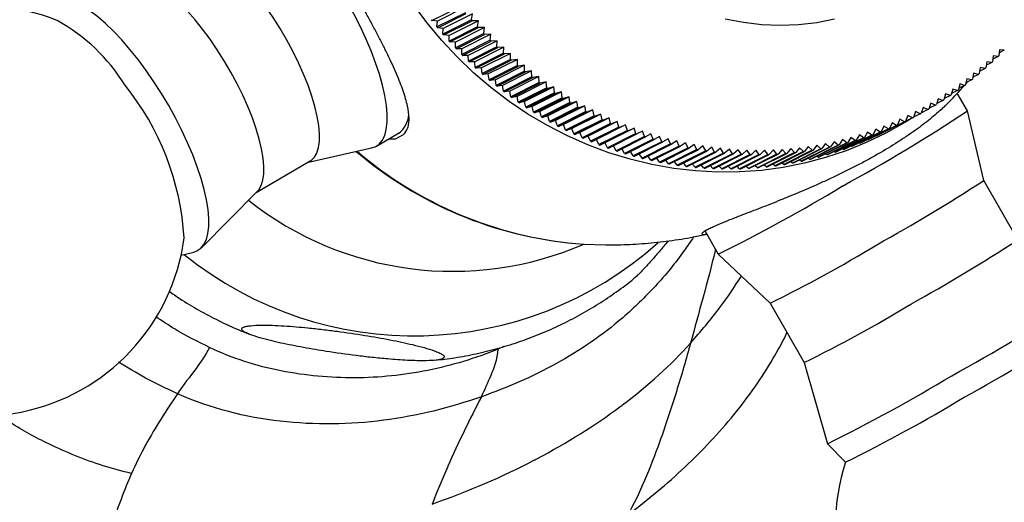
# Model space of a CAD drawing. Units: millimetres. Extents: x -28 to 461, y -364 to 490.
# Drawn here: x 407 to 443, y -321 to -304 of the extents above; entities that cross this region are included whole.
import ezdxf

# ---------------------------------------------------------------- set-up
doc = ezdxf.new("R2010")
doc.units = ezdxf.units.MM

msp = doc.modelspace()

# ---------------------------------------------------------------- linework, layer by layer
at = {"color": 7, "linetype": 'Continuous', "lineweight": 25}
for p, q in [((422.244, -303.616), (423.284, -303.095)), ((423.51, -303.107), (422.445, -303.641)), ((422.445, -303.641), (422.244, -303.616)), ((423.47, -303.327), (422.43, -303.849)), ((422.457, -303.881), (423.497, -303.36)), ((423.688, -303.588), (422.648, -304.109)), ((423.723, -303.367), (422.658, -303.901)), ((422.676, -304.141), (423.716, -303.62)), ((423.942, -303.622), (422.877, -304.156)), ((423.688, -303.588), (423.723, -303.367)), ((423.942, -303.622), (423.716, -303.62)), ((423.912, -303.843), (423.942, -303.622)), ((422.43, -303.849), (422.445, -303.641)), ((422.658, -303.901), (422.457, -303.881)), ((422.648, -304.109), (422.658, -303.901)), ((423.912, -303.843), (422.872, -304.364)), ((422.9, -304.396), (423.941, -303.874)), ((424.167, -303.872), (423.102, -304.406)), ((424.167, -303.872), (423.941, -303.874)), ((424.142, -304.093), (424.167, -303.872)), ((422.877, -304.156), (422.676, -304.141)), ((422.872, -304.364), (422.877, -304.156)), ((424.142, -304.093), (423.102, -304.614)), ((423.131, -304.645), (424.171, -304.123)), ((424.397, -304.116), (423.332, -304.65)), ((424.377, -304.337), (423.337, -304.858)), ((424.397, -304.116), (424.171, -304.123)), ((424.377, -304.337), (424.397, -304.116)), ((423.102, -304.406), (422.9, -304.396)), ((423.102, -304.614), (423.102, -304.406)), ((423.332, -304.65), (423.131, -304.645)), ((423.337, -304.858), (423.332, -304.65)), ((423.367, -304.888), (424.407, -304.367)), ((424.633, -304.354), (423.568, -304.888)), ((424.618, -304.575), (423.578, -305.097)), ((423.608, -305.126), (424.648, -304.605)), ((424.874, -304.587), (423.809, -305.121)), ((424.633, -304.354), (424.407, -304.367)), ((424.618, -304.575), (424.633, -304.354)), ((424.874, -304.587), (424.648, -304.605)), ((424.864, -304.808), (424.874, -304.587)), ((442.982, -304.68), (442.96, -304.901)), ((443.159, -304.7), (442.97, -304.794)), ((443.159, -304.7), (442.982, -304.68)), ((423.568, -304.888), (423.367, -304.888)), ((423.578, -305.097), (423.568, -304.888)), ((424.864, -304.808), (423.824, -305.329)), ((423.855, -305.358), (424.895, -304.837)), ((425.12, -304.814), (424.055, -305.348)), ((425.115, -305.035), (424.075, -305.556)), ((424.106, -305.584), (425.146, -305.062)), ((425.371, -305.034), (424.306, -305.568)), ((425.12, -304.814), (424.895, -304.837)), ((425.115, -305.035), (425.12, -304.814)), ((425.371, -305.034), (425.146, -305.062)), ((425.371, -305.255), (425.371, -305.034)), ((442.754, -304.905), (442.727, -305.125)), ((442.931, -304.929), (442.739, -305.026)), ((442.931, -304.929), (442.754, -304.905)), ((423.809, -305.121), (423.608, -305.126)), ((423.824, -305.329), (423.809, -305.121)), ((424.055, -305.348), (423.855, -305.358)), ((424.075, -305.556), (424.055, -305.348)), ((425.371, -305.255), (424.331, -305.777)), ((424.363, -305.804), (425.403, -305.282)), ((425.627, -305.249), (424.562, -305.783)), ((425.627, -305.249), (425.403, -305.282)), ((425.632, -305.469), (425.627, -305.249)), ((442.282, -305.335), (442.245, -305.555)), ((442.458, -305.37), (442.259, -305.47)), ((442.458, -305.37), (442.282, -305.335)), ((442.521, -305.123), (442.489, -305.343)), ((442.697, -305.153), (442.502, -305.251)), ((442.697, -305.153), (442.521, -305.123)), ((424.306, -305.568), (424.106, -305.584)), ((424.331, -305.777), (424.306, -305.568)), ((424.562, -305.783), (424.363, -305.804)), ((424.591, -305.991), (424.562, -305.783)), ((425.632, -305.469), (424.591, -305.991)), ((424.624, -306.017), (425.664, -305.495)), ((425.888, -305.457), (424.823, -305.991)), ((425.897, -305.677), (424.857, -306.198)), ((424.89, -306.224), (425.93, -305.702)), ((426.153, -305.659), (425.088, -306.193)), ((425.888, -305.457), (425.664, -305.495)), ((425.897, -305.677), (425.888, -305.457)), ((426.153, -305.659), (425.93, -305.702)), ((426.167, -305.878), (426.153, -305.659)), ((441.789, -305.74), (441.742, -305.958)), ((441.965, -305.785), (441.757, -305.889)), ((441.965, -305.785), (441.789, -305.74)), ((442.038, -305.541), (441.996, -305.76)), ((442.214, -305.581), (442.011, -305.683)), ((442.214, -305.581), (442.038, -305.541)), ((424.823, -305.991), (424.624, -306.017)), ((424.857, -306.198), (424.823, -305.991)), ((426.167, -305.878), (425.127, -306.4)), ((425.161, -306.424), (426.201, -305.903)), ((426.423, -305.855), (425.358, -306.389)), ((426.441, -306.073), (425.401, -306.594)), ((425.436, -306.618), (426.476, -306.097)), ((426.696, -306.043), (425.631, -306.578)), ((426.423, -305.855), (426.201, -305.903)), ((426.441, -306.073), (426.423, -305.855)), ((426.696, -306.043), (426.476, -306.097)), ((426.72, -306.261), (426.696, -306.043)), ((441.277, -306.119), (441.22, -306.335)), ((441.451, -306.174), (441.277, -306.119)), ((441.536, -305.933), (441.484, -306.15)), ((441.71, -305.983), (441.498, -306.089)), ((441.71, -305.983), (441.536, -305.933)), ((425.088, -306.193), (424.89, -306.224)), ((425.127, -306.4), (425.088, -306.193)), ((425.358, -306.389), (425.161, -306.424)), ((425.401, -306.594), (425.358, -306.389)), ((426.72, -306.261), (425.68, -306.782)), ((425.715, -306.805), (426.755, -306.284)), ((426.974, -306.225), (425.909, -306.76)), ((427.002, -306.442), (425.962, -306.963)), ((425.998, -306.985), (427.038, -306.464)), ((427.256, -306.401), (426.191, -306.935)), ((426.974, -306.225), (426.755, -306.284)), ((427.002, -306.442), (426.974, -306.225)), ((427.256, -306.401), (427.038, -306.464)), ((427.289, -306.616), (427.256, -306.401)), ((440.746, -306.47), (440.68, -306.685)), ((440.918, -306.535), (440.746, -306.47)), ((441.014, -306.298), (440.952, -306.513)), ((441.187, -306.358), (440.965, -306.469)), ((441.187, -306.358), (441.014, -306.298)), ((441.451, -306.174), (441.234, -306.283)), ((441.81, -306.92), (441.437, -306.271)), ((425.631, -306.578), (425.436, -306.618)), ((425.68, -306.782), (425.631, -306.578)), ((425.909, -306.76), (425.715, -306.805)), ((425.962, -306.963), (425.909, -306.76)), ((427.289, -306.616), (426.249, -307.137)), ((426.285, -307.158), (427.325, -306.637)), ((427.541, -306.569), (426.476, -307.103)), ((427.579, -306.782), (426.539, -307.304)), ((426.575, -307.324), (427.615, -306.803)), ((427.83, -306.73), (426.765, -307.264)), ((427.541, -306.569), (427.325, -306.637)), ((427.579, -306.782), (427.541, -306.569)), ((427.83, -306.73), (427.615, -306.803)), ((427.873, -306.942), (427.83, -306.73)), ((440.198, -306.794), (440.122, -307.005)), ((440.368, -306.869), (440.128, -306.989)), ((440.368, -306.869), (440.198, -306.794)), ((440.474, -306.635), (440.403, -306.849)), ((440.645, -306.705), (440.412, -306.823)), ((440.645, -306.705), (440.474, -306.635)), ((440.918, -306.535), (440.691, -306.649)), ((426.191, -306.935), (425.998, -306.985)), ((426.249, -307.137), (426.191, -306.935)), ((426.476, -307.103), (426.285, -307.158)), ((426.539, -307.304), (426.476, -307.103)), ((427.873, -306.942), (426.832, -307.464)), ((426.869, -307.483), (427.909, -306.962)), ((428.123, -306.884), (427.058, -307.418)), ((428.17, -307.095), (427.129, -307.616)), ((427.167, -307.635), (428.207, -307.113)), ((428.418, -307.031), (427.353, -307.565)), ((428.717, -307.17), (427.652, -307.704)), ((428.123, -306.884), (427.909, -306.962)), ((428.17, -307.095), (428.123, -306.884)), ((428.418, -307.031), (428.207, -307.113)), ((428.47, -307.24), (428.418, -307.031)), ((428.717, -307.17), (428.507, -307.257)), ((428.773, -307.377), (428.717, -307.17)), ((439.802, -307.173), (438.762, -307.694)), ((439.347, -307.225), (439.257, -307.431)), ((439.513, -307.314), (439.347, -307.225)), ((439.635, -307.088), (439.549, -307.297)), ((439.802, -307.173), (439.635, -307.088)), ((439.918, -306.945), (439.838, -307.155)), ((440.087, -307.024), (439.84, -307.148)), ((440.087, -307.024), (439.918, -306.945)), ((442.406, -309.461), (441.811, -306.92)), ((426.765, -307.264), (426.575, -307.324)), ((426.832, -307.464), (426.765, -307.264)), ((427.058, -307.418), (426.869, -307.483)), ((427.129, -307.616), (427.058, -307.418)), ((427.353, -307.565), (427.167, -307.635)), ((427.43, -307.761), (427.353, -307.565)), ((428.47, -307.24), (427.43, -307.761)), ((427.467, -307.779), (428.507, -307.257)), ((428.773, -307.377), (427.733, -307.899)), ((427.771, -307.916), (428.811, -307.394)), ((429.018, -307.302), (427.953, -307.836)), ((429.079, -307.507), (428.038, -308.029)), ((428.077, -308.045), (429.117, -307.523)), ((429.322, -307.426), (428.257, -307.961)), ((429.629, -307.543), (428.564, -308.077)), ((429.018, -307.302), (428.811, -307.394)), ((429.079, -307.507), (429.018, -307.302)), ((429.322, -307.426), (429.117, -307.523)), ((429.387, -307.63), (429.322, -307.426)), ((429.629, -307.543), (429.426, -307.645)), ((429.698, -307.745), (429.629, -307.543)), ((438.924, -307.574), (437.884, -308.095)), ((437.921, -308.08), (438.962, -307.558)), ((439.22, -307.448), (438.18, -307.969)), ((438.217, -307.953), (439.257, -307.431)), ((438.465, -307.589), (438.361, -307.789)), ((438.625, -307.692), (438.465, -307.589)), ((439.513, -307.314), (438.473, -307.836)), ((438.509, -307.818), (439.549, -307.297)), ((438.762, -307.475), (438.663, -307.678)), ((438.924, -307.574), (438.762, -307.475)), ((439.056, -307.354), (438.962, -307.558)), ((439.22, -307.448), (439.056, -307.354)), ((420.216, -308.206), (421.03, -307.73)), ((420.659, -307.947), (420.91, -307.932)), ((420.91, -307.932), (421.211, -307.782)), ((427.652, -307.704), (427.467, -307.779)), ((427.733, -307.899), (427.652, -307.704)), ((427.953, -307.836), (427.771, -307.916)), ((428.038, -308.029), (427.953, -307.836)), ((429.387, -307.63), (428.347, -308.151)), ((428.386, -308.166), (429.426, -307.645)), ((429.698, -307.745), (428.658, -308.266)), ((428.697, -308.28), (429.737, -307.758)), ((430.011, -307.852), (428.971, -308.373)), ((429.01, -308.386), (430.05, -307.865)), ((429.938, -307.653), (429.737, -307.758)), ((430.011, -307.852), (429.938, -307.653)), ((430.249, -307.754), (430.05, -307.865)), ((430.327, -307.951), (430.249, -307.754)), ((430.562, -307.848), (430.366, -307.963)), ((430.644, -308.042), (430.562, -307.848)), ((430.876, -307.934), (430.683, -308.053)), ((430.963, -308.126), (430.876, -307.934)), ((438.018, -307.906), (436.978, -308.427)), ((437.016, -308.415), (438.056, -307.893)), ((438.323, -307.803), (437.283, -308.324)), ((437.321, -308.311), (438.361, -307.789)), ((437.556, -307.884), (437.439, -308.077)), ((437.711, -308.001), (437.556, -307.884)), ((438.625, -307.692), (437.585, -308.214)), ((437.623, -308.199), (438.663, -307.678)), ((437.862, -307.793), (437.749, -307.989)), ((438.018, -307.906), (437.862, -307.793)), ((438.165, -307.695), (438.056, -307.893)), ((438.323, -307.803), (438.165, -307.695)), ((438.473, -307.836), (438.461, -307.831)), ((438.762, -307.694), (438.759, -307.693)), ((417.733, -308.788), (420.042, -308.273)), ((428.257, -307.961), (428.077, -308.045)), ((428.347, -308.151), (428.257, -307.961)), ((428.564, -308.077), (428.386, -308.166)), ((428.658, -308.266), (428.564, -308.077)), ((428.971, -308.373), (428.875, -308.191)), ((429.286, -308.473), (429.188, -308.297)), ((430.327, -307.951), (429.286, -308.473)), ((429.326, -308.484), (430.366, -307.963)), ((430.644, -308.042), (429.604, -308.564)), ((429.643, -308.575), (430.683, -308.053)), ((430.963, -308.126), (429.922, -308.647)), ((429.962, -308.657), (431.002, -308.136)), ((431.283, -308.201), (430.243, -308.723)), ((430.283, -308.732), (431.323, -308.21)), ((431.605, -308.269), (430.564, -308.79)), ((430.605, -308.798), (431.645, -308.276)), ((431.193, -308.012), (431.002, -308.136)), ((431.283, -308.201), (431.193, -308.012)), ((431.51, -308.082), (431.323, -308.21)), ((431.605, -308.269), (431.51, -308.082)), ((431.829, -308.144), (431.645, -308.276)), ((431.927, -308.328), (431.829, -308.144)), ((432.149, -308.199), (431.968, -308.335)), ((432.251, -308.379), (432.149, -308.199)), ((432.47, -308.245), (432.291, -308.385)), ((432.575, -308.422), (432.47, -308.245)), ((432.791, -308.283), (432.616, -308.427)), ((432.901, -308.457), (432.791, -308.283)), ((435.361, -308.296), (435.215, -308.469)), ((435.497, -308.442), (435.361, -308.296)), ((436.457, -308.301), (435.417, -308.823)), ((435.456, -308.815), (436.496, -308.294)), ((435.68, -308.261), (435.537, -308.438)), ((435.818, -308.403), (435.68, -308.261)), ((436.773, -308.238), (435.733, -308.76)), ((435.772, -308.751), (436.813, -308.23)), ((435.997, -308.218), (435.858, -308.398)), ((436.138, -308.356), (435.997, -308.218)), ((437.088, -308.167), (436.048, -308.689)), ((436.087, -308.679), (437.127, -308.157)), ((436.312, -308.167), (436.178, -308.35)), ((436.457, -308.301), (436.312, -308.167)), ((437.4, -308.088), (436.36, -308.609)), ((436.399, -308.599), (437.439, -308.077)), ((436.626, -308.109), (436.496, -308.294)), ((436.773, -308.238), (436.626, -308.109)), ((437.711, -308.001), (436.67, -308.522)), ((436.709, -308.511), (437.749, -307.989)), ((436.938, -308.042), (436.813, -308.23)), ((437.088, -308.167), (436.938, -308.042)), ((437.248, -307.967), (437.127, -308.157)), ((437.283, -308.324), (437.241, -308.302)), ((437.4, -308.088), (437.248, -307.967)), ((437.585, -308.214), (437.55, -308.196)), ((437.884, -308.095), (437.856, -308.082)), ((438.18, -307.969), (438.16, -307.96)), ((429.604, -308.564), (429.504, -308.395)), ((429.922, -308.647), (429.822, -308.485)), ((430.243, -308.723), (430.141, -308.567)), ((430.564, -308.79), (430.463, -308.641)), ((431.927, -308.328), (430.887, -308.849)), ((430.928, -308.856), (431.968, -308.335)), ((432.251, -308.379), (431.211, -308.901)), ((431.251, -308.907), (432.291, -308.385)), ((432.575, -308.422), (431.535, -308.944)), ((431.576, -308.949), (432.616, -308.427)), ((432.901, -308.457), (431.86, -308.979)), ((431.901, -308.983), (432.941, -308.461)), ((433.226, -308.484), (432.186, -309.006)), ((432.226, -309.008), (433.266, -308.487)), ((433.551, -308.503), (432.511, -309.024)), ((432.552, -309.026), (433.592, -308.504)), ((433.877, -308.513), (432.837, -309.035)), ((432.877, -309.035), (433.917, -308.514)), ((433.113, -308.313), (432.941, -308.461)), ((433.226, -308.484), (433.113, -308.313)), ((434.202, -308.515), (433.162, -309.037)), ((433.203, -309.037), (434.243, -308.515)), ((433.435, -308.335), (433.266, -308.487)), ((433.551, -308.503), (433.435, -308.335)), ((434.527, -308.509), (433.487, -309.031)), ((433.527, -309.029), (434.567, -308.508)), ((433.757, -308.349), (433.592, -308.504)), ((433.877, -308.513), (433.757, -308.349)), ((434.851, -308.495), (433.811, -309.017)), ((433.852, -309.014), (434.892, -308.493)), ((434.079, -308.354), (433.917, -308.514)), ((434.202, -308.515), (434.079, -308.354)), ((435.175, -308.473), (434.135, -308.994)), ((434.175, -308.991), (435.215, -308.469)), ((434.4, -308.352), (434.243, -308.515)), ((434.527, -308.509), (434.4, -308.352)), ((435.497, -308.442), (434.457, -308.964)), ((434.497, -308.959), (435.537, -308.438)), ((434.721, -308.342), (434.567, -308.508)), ((434.851, -308.495), (434.721, -308.342)), ((435.818, -308.403), (434.778, -308.925)), ((434.818, -308.919), (435.858, -308.398)), ((435.042, -308.323), (434.892, -308.493)), ((435.175, -308.473), (435.042, -308.323)), ((436.138, -308.356), (435.098, -308.878)), ((435.138, -308.871), (436.178, -308.35)), ((436.048, -308.689), (435.982, -308.646)), ((436.36, -308.609), (436.3, -308.572)), ((436.67, -308.522), (436.616, -308.49)), ((436.978, -308.427), (436.929, -308.4)), ((415.822, -309.905), (417.801, -308.748)), ((430.887, -308.849), (430.785, -308.707)), ((431.211, -308.901), (431.109, -308.765)), ((431.535, -308.944), (431.434, -308.815)), ((431.86, -308.979), (431.759, -308.857)), ((432.186, -309.006), (432.085, -308.89)), ((432.511, -309.024), (432.412, -308.915)), ((432.837, -309.035), (432.739, -308.932)), ((433.162, -309.037), (433.066, -308.941)), ((433.487, -309.031), (433.393, -308.941)), ((433.811, -309.017), (433.72, -308.933)), ((434.135, -308.994), (434.046, -308.917)), ((434.457, -308.964), (434.371, -308.892)), ((434.778, -308.925), (434.696, -308.86)), ((435.098, -308.878), (435.019, -308.819)), ((435.417, -308.823), (435.342, -308.769)), ((435.733, -308.76), (435.663, -308.712)), ((443.651, -311.628), (442.406, -309.461)), ((413.822, -311.918), (415.869, -309.856)), ((432.224, -311.313), (432.707, -312.153)), ((413.079, -312.195), (413.546, -312.076)), ((432.708, -312.153), (434.603, -313.946)), ((434.603, -313.946), (435.849, -316.113)), ((424.872, -315.53), (424.665, -315.624)), ((435.849, -316.113), (436.693, -319.087)), ((436.694, -319.088), (437.362, -319.758))]:
    msp.add_line(p, q, dxfattribs=at)
at = {"color": 7, "linetype": 'Continuous', "lineweight": 25, "flags": 128}
for points in [[(420.042, -308.273), (420.174, -308.228), (420.316, -308.132), (420.431, -307.993), (420.519, -307.813), (420.578, -307.592), (420.609, -307.334), (420.61, -307.041), (420.582, -306.715), (420.524, -306.36), (420.439, -305.979), (420.325, -305.576), (420.186, -305.154), (420.021, -304.719), (419.832, -304.273), (419.621, -303.821), (419.391, -303.368), (419.143, -302.918), (418.88, -302.475), (418.604, -302.044), (418.319, -301.628)], [(414.139, -304.3), (413.866, -303.932), (413.589, -303.589), (413.311, -303.274), (413.036, -302.99), (412.765, -302.741), (412.503, -302.529), (412.252, -302.357), (412.015, -302.228), (411.794, -302.141), (411.594, -302.099), (411.414, -302.101), (411.347, -302.116)], [(411.803, -305.435), (411.51, -305.039), (411.212, -304.667), (410.913, -304.322), (410.616, -304.007), (410.322, -303.725), (410.036, -303.48), (409.759, -303.273), (409.495, -303.107), (409.246, -302.983), (409.014, -302.902), (408.802, -302.865), (408.612, -302.873), (408.445, -302.925), (408.303, -303.021), (408.273, -303.05)], [(417.801, -308.748), (417.836, -308.726), (417.953, -308.612), (418.043, -308.457), (418.104, -308.26), (418.136, -308.025), (418.139, -307.754), (418.112, -307.45), (418.056, -307.117), (417.971, -306.759), (417.859, -306.379), (417.72, -305.982), (417.557, -305.572), (417.37, -305.154), (417.163, -304.733), (416.937, -304.313), (416.695, -303.9), (416.44, -303.497), (416.175, -303.11)], [(436.958, -303.568), (436.303, -303.692), (435.639, -303.767), (434.969, -303.791), (434.297, -303.766), (433.626, -303.69), (432.96, -303.564)], [(415.869, -309.856), (415.917, -309.802), (416.007, -309.646), (416.068, -309.45), (416.1, -309.215), (416.103, -308.944), (416.076, -308.64), (416.02, -308.307), (415.935, -307.949), (415.823, -307.569), (415.684, -307.172), (415.52, -306.762), (415.334, -306.344), (415.127, -305.923), (414.901, -305.503), (414.659, -305.089), (414.404, -304.687), (414.139, -304.3)], [(413.546, -312.076), (413.658, -312.035), (413.799, -311.939), (413.915, -311.8), (414.003, -311.62), (414.062, -311.4), (414.093, -311.141), (414.094, -310.848), (414.066, -310.522), (414.008, -310.167), (413.923, -309.786), (413.809, -309.383), (413.67, -308.962), (413.504, -308.526), (413.316, -308.08), (413.105, -307.628), (412.875, -307.175), (412.627, -306.725), (412.364, -306.282), (412.088, -305.851), (411.803, -305.435)], [(420.91, -307.932), (420.716, -307.945), (420.668, -307.942)], [(427.498, -311.764), (427.804, -311.787), (428.6, -311.814)]]:
    msp.add_lwpolyline(points, dxfattribs=at)
at = {"color": 8, "linetype": 'Continuous', "lineweight": 25, "flags": 128}
msp.add_lwpolyline([(439.738, -307.205), (439.52, -307.34), (438.829, -307.729), (438.114, -308.074), (437.379, -308.373), (436.625, -308.625), (435.856, -308.829), (435.075, -308.984), (434.284, -309.091), (433.486, -309.147), (432.684, -309.154), (431.88, -309.112), (431.079, -309.019), (430.282, -308.878), (429.492, -308.687), (428.712, -308.449), (427.945, -308.163), (427.195, -307.831), (426.462, -307.454), (425.751, -307.033), (425.063, -306.57), (424.401, -306.067), (423.768, -305.525), (423.165, -304.946), (422.595, -304.332), (422.061, -303.686), (421.563, -303.01)], dxfattribs=at)
at = {"color": 7, "linetype": 'Continuous', "lineweight": 25}
for centre, radius, start, end in [((405.757, -310.573), 7.5, 68.1583, 352.4346), ((405.31, -309.495), 6.715, 31.7046, 61.1759), ((433.837, -294.518), 14.737, 217.9592, 218.1241), ((434.835, -294.031), 14.683, 220.6069, 220.7723), ((433.817, -294.535), 14.711, 219.2822, 219.4474), ((434.812, -294.052), 14.652, 221.9333, 222.0989), ((433.795, -294.553), 14.683, 220.6069, 220.7723), ((434.787, -294.074), 14.618, 223.2617, 223.4275), ((434.762, -294.099), 14.583, 224.5921, 224.7583), ((433.772, -294.573), 14.652, 221.9333, 222.0989), ((433.747, -294.596), 14.618, 223.2617, 223.4275), ((434.735, -294.126), 14.545, 225.9248, 226.0912), ((433.722, -294.62), 14.583, 224.5921, 224.7583), ((434.708, -294.155), 14.505, 227.2599, 227.4266), ((434.68, -294.186), 14.463, 228.5974, 228.7645), ((434.07, -295.9), 12.651, 314.4617, 314.6443), ((433.695, -294.647), 14.545, 225.9248, 226.0912), ((433.668, -294.677), 14.505, 227.2599, 227.4266), ((434.651, -294.22), 14.419, 229.9376, 230.105), ((434.11, -295.943), 12.592, 311.5287, 311.7119), ((434.091, -295.922), 12.62, 312.9963, 313.1792), ((433.639, -294.708), 14.463, 228.5974, 228.7645), ((433.611, -294.741), 14.419, 229.9376, 230.105), ((434.622, -294.255), 14.373, 231.2806, 231.4484), ((434.593, -294.293), 14.325, 232.6265, 232.7946), ((434.141, -295.981), 12.543, 308.5874, 308.7711), ((434.127, -295.963), 12.566, 310.059, 310.2424), ((403.355, -312.156), 9.855, 3.4635, 38.9133), ((433.582, -294.777), 14.373, 231.2806, 231.4484), ((434.563, -294.332), 14.276, 233.9755, 234.1439), ((434.534, -294.374), 14.225, 235.3275, 235.4964), ((434.165, -296.011), 12.505, 305.6393, 305.8233), ((434.154, -295.997), 12.523, 307.1141, 307.298), ((433.552, -294.814), 14.325, 232.6265, 232.7946), ((433.523, -294.854), 14.276, 233.9755, 234.1439), ((434.505, -294.417), 14.173, 236.6829, 236.8522), ((434.476, -294.462), 14.12, 238.0415, 238.2113), ((434.174, -296.024), 12.489, 304.1632, 304.3474), ((433.494, -294.895), 14.225, 235.3275, 235.4964), ((433.465, -294.938), 14.173, 236.6829, 236.8522), ((434.448, -294.508), 14.066, 239.4037, 239.5739), ((434.421, -294.556), 14.01, 240.7694, 240.94), ((434.19, -296.049), 12.459, 299.7291, 299.9136), ((434.186, -296.043), 12.466, 301.2079, 301.3923), ((434.181, -296.034), 12.476, 302.686, 302.8703), ((420.466, -306.977), 0.941, 306.8633, 355.3063), ((433.436, -294.983), 14.12, 238.0415, 238.2113), ((433.408, -295.03), 14.066, 239.4037, 239.5739), ((434.394, -294.606), 13.954, 242.1387, 242.3097), ((434.368, -294.656), 13.897, 243.5117, 243.6832), ((406.311, -253.06), 64.507, 298.663, 303.38875), ((434.193, -296.055), 12.453, 296.7705, 296.955), ((434.192, -296.053), 12.455, 298.2499, 298.4345), ((433.38, -295.078), 14.01, 240.7694, 240.94), ((433.354, -295.127), 13.954, 242.1387, 242.3097), ((434.343, -294.708), 13.84, 244.8884, 245.0605), ((434.319, -294.761), 13.782, 246.269, 246.4415), ((434.296, -294.814), 13.724, 247.6535, 247.8265), ((434.188, -296.045), 12.464, 292.3329, 292.5173), ((434.191, -296.051), 12.457, 293.8117, 293.9963), ((434.192, -296.054), 12.454, 295.291, 295.4756), ((433.328, -295.178), 13.897, 243.5117, 243.6832), ((433.303, -295.23), 13.84, 244.8884, 245.0605), ((433.279, -295.282), 13.782, 246.269, 246.4415), ((434.275, -294.868), 13.666, 249.0419, 249.2154), ((434.255, -294.923), 13.607, 250.4342, 250.6082), ((434.236, -294.978), 13.549, 251.8306, 252.005), ((434.176, -296.011), 12.499, 287.9009, 288.085), ((434.181, -296.025), 12.485, 289.3773, 289.5615), ((433.152, -296.576), 12.454, 295.291, 295.4756), ((434.185, -296.036), 12.473, 290.8546, 291.039), ((433.256, -295.336), 13.724, 247.6535, 247.8265), ((433.235, -295.39), 13.666, 249.0419, 249.2154), ((433.215, -295.445), 13.607, 250.4342, 250.6082), ((434.219, -295.033), 13.491, 253.2309, 253.4058), ((434.203, -295.088), 13.434, 254.6352, 254.8106), ((434.189, -295.143), 13.377, 256.0435, 256.2194), ((434.176, -295.198), 13.321, 257.4557, 257.6322), ((434.165, -295.252), 13.266, 258.8719, 259.0489), ((434.149, -295.903), 12.611, 280.5423, 280.7253), ((434.155, -295.93), 12.584, 282.0103, 282.1936), ((434.16, -295.954), 12.559, 283.4803, 283.6639), ((434.166, -295.976), 12.537, 284.9523, 285.136), ((433.145, -296.558), 12.473, 290.8546, 291.039), ((434.171, -295.995), 12.517, 286.4259, 286.6098), ((433.148, -296.566), 12.464, 292.3329, 292.5173), ((433.151, -296.572), 12.457, 293.8117, 293.9963), ((428.766, -297.523), 14.298, 229.5158, 264.8537), ((433.196, -295.5), 13.549, 251.8306, 252.005), ((433.179, -295.555), 13.491, 253.2309, 253.4058), ((433.163, -295.61), 13.434, 254.6352, 254.8106), ((433.149, -295.665), 13.377, 256.0435, 256.2194), ((434.155, -295.306), 13.211, 260.2921, 260.4695), ((434.147, -295.359), 13.158, 261.7161, 261.894), ((434.14, -295.41), 13.106, 263.1439, 263.3223), ((434.135, -295.461), 13.055, 264.5755, 264.7543), ((434.131, -295.51), 13.005, 266.0108, 266.1901), ((434.128, -295.558), 12.957, 267.4496, 267.6294), ((434.127, -295.605), 12.911, 268.892, 269.0721), ((434.126, -295.649), 12.866, 270.3377, 270.5183), ((434.127, -295.692), 12.824, 271.7868, 271.9677), ((434.129, -295.732), 12.783, 273.2389, 273.4203), ((434.132, -295.771), 12.744, 274.6942, 274.8759), ((434.135, -295.808), 12.708, 276.1522, 276.3343), ((434.139, -295.842), 12.673, 277.6131, 277.7955), ((434.144, -295.874), 12.641, 279.0765, 279.2592), ((433.126, -296.497), 12.537, 284.9523, 285.136), ((433.131, -296.516), 12.517, 286.4259, 286.6098), ((433.136, -296.533), 12.499, 287.9009, 288.085), ((433.141, -296.547), 12.485, 289.3773, 289.5615), ((433.136, -295.72), 13.321, 257.4557, 257.6322), ((433.125, -295.774), 13.266, 258.8719, 259.0489), ((433.115, -295.828), 13.211, 260.2921, 260.4695), ((433.107, -295.88), 13.158, 261.7161, 261.894), ((433.1, -295.932), 13.106, 263.1439, 263.3223), ((433.095, -295.983), 13.055, 264.5755, 264.7543), ((433.091, -296.032), 13.005, 266.0108, 266.1901), ((433.088, -296.08), 12.957, 267.4496, 267.6294), ((433.087, -296.213), 12.824, 271.7868, 271.9677), ((433.089, -296.254), 12.783, 273.2389, 273.4203), ((433.092, -296.293), 12.744, 274.6942, 274.8759), ((433.095, -296.329), 12.708, 276.1522, 276.3343), ((433.099, -296.363), 12.673, 277.6131, 277.7955), ((433.104, -296.395), 12.641, 279.0765, 279.2592), ((433.109, -296.424), 12.611, 280.5423, 280.7253), ((433.115, -296.451), 12.584, 282.0103, 282.1936), ((433.12, -296.476), 12.559, 283.4803, 283.6639), ((433.086, -296.126), 12.911, 268.892, 269.0721), ((433.086, -296.171), 12.866, 270.3377, 270.5183), ((404.304, -254.944), 63.872, 296.40376, 301.05447), ((408.921, -258.198), 61.23, 298.88554, 303.15261), ((412.354, -268.747), 50.379, 296.209, 301.2632), ((410.7, -261.277), 60.174, 298.86055, 303.20259), ((414.085, -271.777), 49.389, 296.1455, 301.3011), ((410.572, -260.463), 63.964, 298.64864, 303.41449), ((444.484, -322.105), 7.5, 161.7412, 78.0435), ((411.648, -262.496), 62.572, 298.6976, 303.342), ((408.556, -262.35), 63.331, 296.37804, 301.0685), ((411.021, -266.577), 59.347, 296.34945, 301.12124)]:
    msp.add_arc(centre, radius, start, end, dxfattribs=at)
at = {"color": 8, "linetype": 'Continuous', "lineweight": 25}
for centre, radius, start, end in [((428.789, -297.57), 14.252, 229.397, 264.8029), ((423.005, -300.764), 12.017, 231.6186, 293.4851), ((421.597, -301.78), 13.358, 231.0288, 311.8737)]:
    msp.add_arc(centre, radius, start, end, dxfattribs=at)
at = {"color": 7, "linetype": 'Continuous', "lineweight": 25}
for points, knots in [([(421.211, -307.782), (421.269, -307.707), (421.358, -307.595), (421.404, -307.373), (421.417, -307.121), (421.377, -306.819), (421.289, -306.474), (421.17, -306.097), (421.006, -305.679), (420.804, -305.225), (420.635, -304.868), (420.453, -304.5), (420.257, -304.121), (420.049, -303.729), (419.763, -303.207), (419.465, -302.681), (419.162, -302.164), (418.859, -301.658), (418.555, -301.168), (418.256, -300.708), (417.959, -300.266), (417.667, -299.86), (417.384, -299.5), (417.175, -299.255), (416.972, -299.039), (416.775, -298.852), (416.582, -298.697), (416.358, -298.554), (416.108, -298.449), (415.939, -298.457), (415.853, -298.461)], [0, 0, 0, 0, 0.055256, 0.083615, 0.112182, 0.167695, 0.196155, 0.224815, 0.281287, 0.310255, 0.339437, 0.367657, 0.39608, 0.425148, 0.454442, 0.509778, 0.538189, 0.566815, 0.621485, 0.649516, 0.677745, 0.73328, 0.761746, 0.79041, 0.818677, 0.84714, 0.876228, 0.905534, 0.952286, 1, 1, 1, 1]), ([(440.997, -306.724), (441.045, -306.678), (441.292, -306.443), (441.521, -306.19), (441.706, -305.985)], [0, 0, 0, 0, 0.1937913, 1, 1, 1, 1]), ([(441.739, -305.95), (441.74, -305.949), (441.767, -305.92), (441.792, -305.889), (441.816, -305.86)], [0, 0, 0, 0, 0.047629, 1, 1, 1, 1]), ([(440.997, -306.723), (440.964, -306.758), (440.88, -306.846), (440.689, -307.015), (440.457, -307.209), (440.197, -307.414), (439.911, -307.624), (439.597, -307.842), (439.155, -308.132), (438.676, -308.422), (438.171, -308.704), (437.653, -308.98), (437.119, -309.244), (436.584, -309.494), (436.044, -309.736), (435.51, -309.962), (434.994, -310.172), (434.617, -310.323), (434.256, -310.464), (433.912, -310.597), (433.587, -310.723), (433.227, -310.863), (432.851, -311.013), (432.639, -311.106), (432.532, -311.153)], [0, 0, 0, 0, 0.02538, 0.064664, 0.104236, 0.142505, 0.181047, 0.220465, 0.26019, 0.335229, 0.373757, 0.412575, 0.486711, 0.524723, 0.563002, 0.638312, 0.676912, 0.715783, 0.754115, 0.792713, 0.832157, 0.871898, 0.935297, 1, 1, 1, 1]), ([(428.599, -311.808), (428.781, -311.809), (429.26, -311.812), (430.034, -311.766), (430.919, -311.671), (431.672, -311.557), (432.125, -311.458), (432.287, -311.422)], [0, 0, 0, 0, 0.146546, 0.385235, 0.625041, 0.865755, 1, 1, 1, 1]), ([(432.231, -311.303), (432.182, -311.336), (432.109, -311.386), (432.107, -311.42), (432.142, -311.441), (432.231, -311.43), (432.288, -311.423)], [0, 0, 0, 0, 0.34457, 0.521414, 0.699553, 1, 1, 1, 1]), ([(430.874, -311.67), (430.858, -311.689), (430.75, -311.823), (430.547, -312.066), (430.265, -312.394), (430.031, -312.652), (429.847, -312.842), (429.718, -312.966), (429.634, -313.043), (429.603, -313.065), (429.602, -313.065)], [0, 0, 0, 0, 0.03454, 0.242175, 0.448146, 0.659327, 0.771833, 0.886632, 0.99936, 1, 1, 1, 1]), ([(422.36, -316.03), (422.599, -316.002), (423.102, -315.944), (423.859, -315.8), (424.631, -315.612), (425.39, -315.378), (426.134, -315.103), (426.861, -314.785), (427.567, -314.426), (428.253, -314.029), (428.912, -313.589), (429.361, -313.266), (429.582, -313.08), (429.601, -313.064)], [0, 0, 0, 0, 0.090682, 0.19089, 0.291018, 0.391076, 0.491077, 0.591032, 0.690955, 0.79086, 0.890755, 0.990656, 1, 1, 1, 1]), ([(412.644, -313.514), (412.771, -313.602), (413.123, -313.846), (413.727, -314.204), (414.449, -314.587), (415.07, -314.88), (415.455, -315.029), (415.587, -315.08)], [0, 0, 0, 0, 0.138585, 0.383486, 0.628207, 0.87273, 1, 1, 1, 1]), ([(414.117, -315.565), (413.691, -315.354), (413.018, -315.019), (412.39, -314.597), (412.159, -314.442)], [0, 0, 0, 0, 0.631996, 1, 1, 1, 1]), ([(418.383, -315.707), (418.745, -315.76), (419.293, -315.842), (420.052, -315.93), (420.683, -315.992), (421.243, -316.032), (421.712, -316.05), (422.076, -316.052), (422.361, -316.036), (422.547, -316.006), (422.67, -315.967), (422.717, -315.905), (422.646, -315.827), (422.506, -315.753), (422.291, -315.667), (421.971, -315.568), (421.44, -315.433), (420.714, -315.28), (419.784, -315.116), (418.95, -314.993), (418.252, -314.905), (417.75, -314.85), (417.278, -314.806), (416.842, -314.774), (416.412, -314.752), (415.992, -314.746), (415.675, -314.759), (415.473, -314.787), (415.335, -314.825), (415.272, -314.885), (415.331, -314.961), (415.458, -315.034), (415.654, -315.115), (415.949, -315.21), (416.442, -315.341), (417.123, -315.489), (417.82, -315.617), (418.252, -315.686), (418.383, -315.707)], [0, 0, 0, 0, 0.059445, 0.089949, 0.120757, 0.159634, 0.179032, 0.198847, 0.223899, 0.23635, 0.249289, 0.270921, 0.29195, 0.309234, 0.326993, 0.355843, 0.385435, 0.436936, 0.489787, 0.545121, 0.573364, 0.60181, 0.62494, 0.648288, 0.671448, 0.695195, 0.720686, 0.733362, 0.746528, 0.768647, 0.789463, 0.806079, 0.823156, 0.850556, 0.878664, 0.927756, 0.978121, 1, 1, 1, 1]), ([(429.388, -321.702), (429.756, -321.414), (430.492, -320.84), (431.502, -319.939), (432.441, -319.003), (433.293, -318.028), (434.058, -317.02), (434.673, -316.053), (435.054, -315.382), (435.199, -315.055), (435.217, -315.015)], [0, 0, 0, 0, 0.142324, 0.284728, 0.427022, 0.57309, 0.719273, 0.865337, 0.983403, 1, 1, 1, 1]), ([(422.254, -321.287), (423.576, -320.826), (424.833, -320.281), (425.994, -319.676), (426.029, -319.657), (427.163, -319.062), (428.225, -318.397), (429.162, -317.698), (429.191, -317.676), (430.143, -316.961), (430.987, -316.197), (431.697, -315.403)], [0, 0, 0, 0, 0.49397, 0.498987, 0.499035, 0.509069, 0.987939, 0.997974, 0.998022, 1.003039, 1.497009, 1.497009, 1.497009, 1.497009]), ([(431.697, -315.403), (431.542, -315.975), (431.362, -316.584), (430.986, -317.79), (430.781, -318.411), (430.226, -319.962), (429.84, -320.909), (429.388, -321.702)], [0, 0, 0, 0, 0.333333, 0.340386, 0.659614, 0.666667, 1.17973, 1.17973, 1.17973, 1.17973]), ([(414.117, -315.565), (413.942, -315.886), (413.643, -316.337), (413.142, -316.957), (412.947, -317.253)], [0, 0, 0, 0, 0.1274043, 0.2812671, 0.2812671, 0.2812671, 0.2812671]), ([(424.665, -315.624), (424.252, -315.8), (423.828, -315.944), (422.97, -316.201), (422.535, -316.311), (421.21, -316.578), (420.321, -316.67), (418.979, -316.676), (418.531, -316.657), (417.63, -316.573), (417.176, -316.508), (415.832, -316.24), (414.96, -315.964), (414.117, -315.565)], [0, 0, 0, 0, 0.125, 0.125, 0.25, 0.25, 0.5, 0.5, 0.625, 0.625, 0.75, 0.75, 1, 1, 1, 1]), ([(424.051, -317.367), (424.177, -317.118), (424.387, -316.614), (424.648, -316.008), (424.665, -315.624)], [0, 0, 0, 0, 0.139347, 0.2719064, 0.2719064, 0.2719064, 0.2719064]), ([(412.947, -317.253), (412.548, -317.858), (412.138, -318.479), (411.598, -319.467), (411.425, -319.822), (411.269, -320.174)], [0, 0, 0, 0, 0.3326191, 0.3347617, 0.5136829, 0.5136829, 0.5136829, 0.5136829]), ([(424.051, -317.367), (422.905, -317.767), (421.714, -318.067), (419.249, -318.386), (417.972, -318.405), (415.434, -318.114), (414.171, -317.803), (412.947, -317.253)], [0, 0, 0, 0, 0.440485, 0.440776, 0.88097, 0.881261, 1.321747, 1.321747, 1.321747, 1.321747]), ([(424.051, -317.367), (423.843, -317.776), (423.63, -318.192), (423.22, -319.036), (423.02, -319.469), (422.629, -320.359), (422.436, -320.822), (422.254, -321.287)], [0, 0, 0, 0, 0.332619, 0.334762, 0.665238, 0.667381, 1, 1, 1, 1]), ([(411.269, -320.174), (410.922, -320.083), (410.229, -319.902), (409.22, -319.535), (408.08, -319.024), (407.138, -318.523), (406.56, -318.117), (406.42, -318.019)], [0, 0, 0, 0, 0.201398, 0.402004, 0.602467, 0.903781, 1, 1, 1, 1]), ([(411.269, -320.174), (411.136, -320.473), (411.013, -320.776), (410.651, -321.729), (410.447, -322.374), (410.258, -323.024)], [0.5136829, 0.5136829, 0.5136829, 0.5136829, 0.6652383, 0.6673809, 1, 1, 1, 1])]:
    msp.add_open_spline(points, degree=3, knots=knots, dxfattribs=at)
for points in [[(432.532, -311.153), (432.478, -311.18), (432.371, -311.234), (432.278, -311.28), (432.231, -311.303)], [(400.764, -321.224), (401.772, -321.516), (403.768, -322.074), (406.933, -322.771), (409.147, -322.942), (410.258, -323.024)]]:
    msp.add_open_spline(points, degree=3, dxfattribs=at)
at = {"color": 8, "linetype": 'Continuous', "lineweight": 25}
for points, knots in [([(431.802, -311.525), (431.691, -311.691), (431.27, -312.326), (430.433, -313.336), (429.282, -314.459), (428.058, -315.403), (426.788, -316.18), (425.451, -316.843), (424.517, -317.192), (424.051, -317.367)], [0, 0, 0, 0, 0.0603478, 0.2297543, 0.3978607, 0.5479256, 0.6986981, 0.8497366, 1, 1, 1, 1]), ([(432.604, -311.974), (432.599, -311.994), (432.468, -312.559), (432.153, -313.731), (431.849, -314.846), (431.697, -315.403)], [0, 0, 0, 0, 0.018537, 0.509266, 1, 1, 1, 1]), ([(431.697, -315.403), (432.068, -314.972), (432.756, -314.174), (433.304, -313.34), (433.556, -312.956)], [0, 0, 0, 0, 0.539299, 1, 1, 1, 1]), ([(412.947, -317.253), (412.556, -317.07), (411.817, -316.725), (411.12, -316.299), (410.792, -316.098)], [0, 0, 0, 0, 0.529699, 1, 1, 1, 1])]:
    msp.add_open_spline(points, degree=3, knots=knots, dxfattribs=at)

doc.saveas('drawing.dxf')
